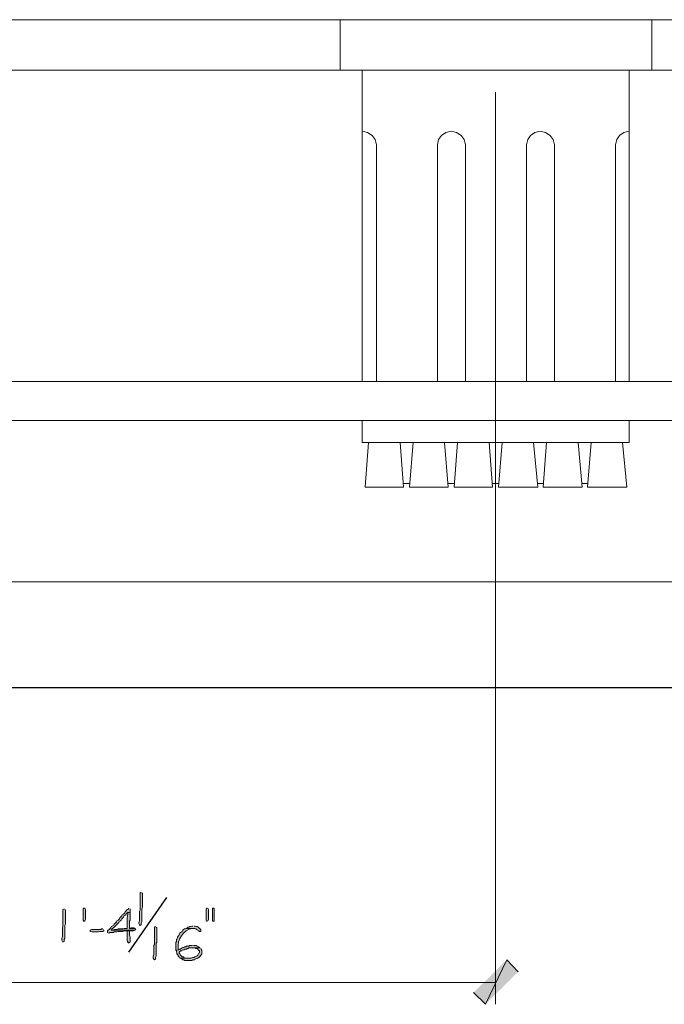
# Model space of a CAD drawing. Units: inches. Extents: x -61 to 673, y 119 to 673.
# Drawn here: x 306 to 372, y 471 to 571 of the extents above; entities that cross this region are included whole.
import ezdxf

# ---------------------------------------------------------------- set-up
doc = ezdxf.new("R2010")
doc.units = ezdxf.units.IN
doc.header["$MEASUREMENT"] = 0
doc.layers.add('Layer 1', color=7, linetype='Continuous')

msp = doc.modelspace()

# ---------------------------------------------------------------- hatches: boundary and pattern name
at = {"layer": 'Layer 1', "true_color": 0xffffff}
h = msp.add_hatch(color=7, dxfattribs=at)
edge = h.paths.add_edge_path()
edge.add_spline(control_points=[(318.629, 482.49), (318.629, 482.49), (318.51, 482.43), (318.51, 482.43), (318.51, 482.43), (318.51, 482.31), (318.51, 482.31), (318.51, 481.87), (318.51, 481.43), (318.51, 480.99), (318.51, 480.99), (318.51, 480.69), (318.51, 480.69), (318.51, 480.69), (318.449, 480.57), (318.449, 480.57), (318.449, 480.57), (318.449, 479.97), (318.449, 479.97), (318.484, 479.46), (318.385, 479.659), (318.39, 479.37), (318.39, 479.37), (318.39, 479.31), (318.39, 479.31), (318.39, 479.31), (318.449, 479.19), (318.449, 479.19), (318.449, 479.19), (318.51, 479.13), (318.51, 479.13), (318.51, 479.13), (318.629, 479.19), (318.629, 479.19), (318.629, 479.19), (318.629, 479.37), (318.629, 479.37), (318.629, 479.37), (318.689, 479.49), (318.689, 479.49), (318.689, 479.49), (318.689, 480.09), (318.689, 480.09), (318.689, 480.25), (318.689, 480.41), (318.689, 480.57), (318.689, 480.57), (318.689, 480.81), (318.689, 480.81), (318.689, 480.81), (318.749, 480.93), (318.749, 480.93), (318.749, 481.37), (318.749, 481.81), (318.749, 482.25), (318.749, 482.25), (318.749, 482.37), (318.749, 482.37), (318.749, 482.37), (318.689, 482.43), (318.689, 482.43)], knot_values=[0, 0, 0, 0, 1, 1, 1, 2, 2, 2, 3, 3, 3, 4, 4, 4, 5, 5, 5, 6, 6, 6, 7, 7, 7, 8, 8, 8, 9, 9, 9, 10, 10, 10, 11, 11, 11, 12, 12, 12, 13, 13, 13, 14, 14, 14, 15, 15, 15, 16, 16, 16, 17, 17, 17, 18, 18, 18, 19, 19, 19, 20, 20, 20, 20], degree=3, periodic=0)
edge.add_line((318.689, 482.43), (318.629, 482.49))
h = msp.add_hatch(color=7, dxfattribs=at)
edge = h.paths.add_edge_path()
edge.add_spline(control_points=[(310.829, 480.81), (310.829, 480.81), (310.709, 480.75), (310.709, 480.75), (310.709, 480.75), (310.709, 480.63), (310.709, 480.63), (310.709, 480.19), (310.709, 479.75), (310.709, 479.31), (310.709, 479.31), (310.709, 479.01), (310.709, 479.01), (310.709, 479.01), (310.649, 478.89), (310.649, 478.89), (310.649, 478.89), (310.649, 478.29), (310.649, 478.29), (310.685, 477.781), (310.584, 477.979), (310.589, 477.69), (310.589, 477.69), (310.589, 477.63), (310.589, 477.63), (310.589, 477.63), (310.649, 477.51), (310.649, 477.51), (310.649, 477.51), (310.709, 477.45), (310.709, 477.45), (310.709, 477.45), (310.829, 477.51), (310.829, 477.51), (310.829, 477.51), (310.829, 477.69), (310.829, 477.69), (310.829, 477.69), (310.89, 477.81), (310.89, 477.81), (310.89, 477.81), (310.89, 478.41), (310.89, 478.41), (310.89, 478.57), (310.89, 478.73), (310.89, 478.89), (310.89, 478.89), (310.89, 479.13), (310.89, 479.13), (310.89, 479.13), (310.949, 479.25), (310.949, 479.25), (310.949, 479.69), (310.949, 480.13), (310.949, 480.57), (310.949, 480.57), (310.949, 480.69), (310.949, 480.69), (310.949, 480.69), (310.89, 480.75), (310.89, 480.75)], knot_values=[0, 0, 0, 0, 1, 1, 1, 2, 2, 2, 3, 3, 3, 4, 4, 4, 5, 5, 5, 6, 6, 6, 7, 7, 7, 8, 8, 8, 9, 9, 9, 10, 10, 10, 11, 11, 11, 12, 12, 12, 13, 13, 13, 14, 14, 14, 15, 15, 15, 16, 16, 16, 17, 17, 17, 18, 18, 18, 19, 19, 19, 20, 20, 20, 20], degree=3, periodic=0)
edge.add_line((310.89, 480.75), (310.829, 480.81))
for points in [[(312.989, 480.69), (312.989, 479.73), (312.93, 479.61), (312.869, 479.55), (312.81, 479.55), (312.749, 479.669), (312.749, 480.81), (312.81, 480.87), (312.93, 480.87), (312.989, 480.75)], [(325.289, 480.87), (325.229, 480.87), (325.169, 480.81), (325.169, 479.669), (325.229, 479.55), (325.289, 479.55), (325.35, 479.61), (325.409, 479.73), (325.409, 480.75), (325.35, 480.87)], [(325.949, 480.87), (325.829, 480.87), (325.829, 479.55), (326.01, 479.55), (326.01, 480.87)], [(314.729, 478.77), (314.609, 478.77), (314.549, 478.709), (313.589, 478.709), (313.47, 478.65), (313.47, 478.53), (313.529, 478.53), (313.649, 478.47), (314.31, 478.47), (314.43, 478.53), (314.729, 478.53), (314.85, 478.59), (314.85, 478.65), (314.789, 478.709)], [(317.43, 478.59), (317.189, 478.59), (317.189, 477.57), (317.249, 477.51), (317.249, 477.39), (317.369, 477.33), (317.369, 477.39), (317.43, 477.39), (317.489, 477.45), (317.489, 477.99), (317.43, 478.11), (317.43, 478.53)], [(317.85, 478.89), (317.609, 478.89), (317.489, 478.83), (317.43, 478.83), (317.97, 478.83), (317.909, 478.89)], [(323.85, 479.07), (323.729, 479.07), (323.609, 479.01), (323.549, 479.01), (323.43, 478.95), (323.31, 478.95), (323.249, 478.89), (323.129, 478.83), (324.029, 478.83), (324.149, 478.77), (324.209, 478.709), (324.329, 478.65), (324.39, 478.59), (324.449, 478.59), (324.51, 478.53), (324.629, 478.53), (324.629, 478.709), (324.569, 478.77), (324.51, 478.83), (324.39, 478.95), (324.27, 479.01), (324.209, 479.01), (324.089, 479.07), (323.97, 479.07)], [(352.229, 472.35), (353.43, 471.15), (355.589, 475.65)], [(353.43, 471.15), (355.589, 475.65), (356.729, 474.45)]]:
    msp.add_hatch(color=7, dxfattribs=at).paths.add_polyline_path(points)
h = msp.add_hatch(color=7, dxfattribs=at)
edge = h.paths.add_edge_path()
edge.add_spline(control_points=[(317.369, 480.87), (317.369, 480.87), (317.249, 480.75), (317.249, 480.75), (317.249, 480.75), (317.189, 480.75), (317.189, 480.75), (317.189, 480.75), (317.129, 480.63), (317.129, 480.63), (317.129, 480.63), (317.01, 480.51), (317.01, 480.51), (317.01, 480.51), (316.949, 480.39), (316.949, 480.39), (316.949, 480.39), (316.829, 480.27), (316.829, 480.27), (316.829, 480.27), (316.709, 480.209), (316.709, 480.209), (316.709, 480.209), (316.649, 480.09), (316.649, 480.09), (316.649, 480.09), (316.47, 479.91), (316.47, 479.91), (316.47, 479.91), (316.409, 479.79), (316.409, 479.79), (316.409, 479.79), (316.35, 479.73), (316.35, 479.73), (316.35, 479.73), (316.289, 479.669), (316.289, 479.669), (316.289, 479.669), (316.169, 479.61), (316.169, 479.61), (316.169, 479.61), (316.109, 479.49), (316.109, 479.49), (316.109, 479.49), (315.869, 479.25), (315.869, 479.25), (315.869, 479.25), (315.81, 479.13), (315.81, 479.13), (315.81, 479.13), (315.689, 479.07), (315.689, 479.07), (315.689, 479.07), (315.629, 479.01), (315.629, 479.01), (315.357, 478.646), (315.633, 478.922), (315.27, 478.65), (315.27, 478.65), (315.209, 478.59), (315.209, 478.59), (315.209, 478.59), (315.209, 478.41), (315.209, 478.41), (315.209, 478.41), (315.329, 478.35), (315.329, 478.35), (315.329, 478.35), (315.449, 478.41), (315.449, 478.41), (315.449, 478.41), (315.81, 478.41), (315.81, 478.41), (315.81, 478.41), (315.869, 478.47), (315.869, 478.47), (315.869, 478.47), (316.169, 478.47), (316.169, 478.47), (316.169, 478.47), (316.289, 478.53), (316.289, 478.53), (316.289, 478.53), (316.77, 478.53), (316.77, 478.53), (316.77, 478.53), (316.89, 478.59), (316.89, 478.59), (316.89, 478.59), (317.789, 478.59), (317.789, 478.59), (317.789, 478.59), (317.909, 478.65), (317.909, 478.65), (317.909, 478.65), (315.569, 478.65), (315.569, 478.65), (315.569, 478.65), (315.689, 478.77), (315.689, 478.77), (315.909, 478.99), (316.129, 479.209), (316.35, 479.43), (316.35, 479.43), (316.409, 479.55), (316.409, 479.55), (316.409, 479.55), (316.529, 479.61), (316.529, 479.61), (316.529, 479.61), (316.589, 479.669), (316.589, 479.669), (316.589, 479.669), (316.649, 479.79), (316.649, 479.79), (316.649, 479.79), (316.829, 479.97), (316.829, 479.97), (316.829, 479.97), (316.89, 480.09), (316.89, 480.09), (316.89, 480.09), (316.949, 480.15), (316.949, 480.15), (316.949, 480.15), (317.069, 480.209), (317.069, 480.209), (317.069, 480.209), (317.129, 480.33), (317.129, 480.33), (317.129, 480.33), (317.249, 480.45), (317.249, 480.45), (317.249, 480.45), (317.489, 480.45), (317.489, 480.45), (317.489, 480.45), (317.489, 480.81), (317.489, 480.81)], knot_values=[0, 0, 0, 0, 1, 1, 1, 2, 2, 2, 3, 3, 3, 4, 4, 4, 5, 5, 5, 6, 6, 6, 7, 7, 7, 8, 8, 8, 9, 9, 9, 10, 10, 10, 11, 11, 11, 12, 12, 12, 13, 13, 13, 14, 14, 14, 15, 15, 15, 16, 16, 16, 17, 17, 17, 18, 18, 18, 19, 19, 19, 20, 20, 20, 21, 21, 21, 22, 22, 22, 23, 23, 23, 24, 24, 24, 25, 25, 25, 26, 26, 26, 27, 27, 27, 28, 28, 28, 29, 29, 29, 30, 30, 30, 31, 31, 31, 32, 32, 32, 33, 33, 33, 34, 34, 34, 35, 35, 35, 36, 36, 36, 37, 37, 37, 38, 38, 38, 39, 39, 39, 40, 40, 40, 41, 41, 41, 42, 42, 42, 43, 43, 43, 44, 44, 44, 45, 45, 45, 46, 46, 46, 46], degree=3, periodic=0)
edge.add_line((317.489, 480.81), (317.369, 480.87))
h = msp.add_hatch(color=7, dxfattribs=at)
edge = h.paths.add_edge_path()
edge.add_spline(control_points=[(317.489, 480.45), (317.489, 480.45), (317.249, 480.45), (317.249, 480.45), (317.249, 480.45), (317.249, 480.27), (317.249, 480.27), (317.273, 479.89), (317.165, 480.177), (317.189, 479.79), (317.189, 479.79), (317.189, 479.61), (317.189, 479.61), (317.189, 479.43), (317.189, 479.25), (317.189, 479.07), (317.189, 479.07), (317.189, 478.83), (317.189, 478.83), (317.189, 478.83), (316.89, 478.83), (316.89, 478.83), (316.89, 478.83), (316.77, 478.77), (316.77, 478.77), (316.77, 478.77), (316.289, 478.77), (316.289, 478.77), (316.289, 478.77), (316.169, 478.709), (316.169, 478.709), (316.169, 478.709), (315.869, 478.709), (315.869, 478.709), (315.869, 478.709), (315.749, 478.65), (315.749, 478.65), (315.749, 478.65), (315.569, 478.65), (315.569, 478.65), (315.569, 478.65), (317.97, 478.65), (317.97, 478.65), (317.97, 478.65), (318.029, 478.709), (318.029, 478.709), (318.029, 478.709), (318.029, 478.77), (318.029, 478.77), (318.029, 478.77), (317.97, 478.83), (317.97, 478.83), (317.97, 478.83), (317.43, 478.83), (317.43, 478.83), (317.43, 478.83), (317.43, 479.55), (317.43, 479.55), (317.43, 479.55), (317.489, 479.669), (317.489, 479.669), (317.489, 479.669), (317.489, 480.39), (317.489, 480.39)], knot_values=[0, 0, 0, 0, 1, 1, 1, 2, 2, 2, 3, 3, 3, 4, 4, 4, 5, 5, 5, 6, 6, 6, 7, 7, 7, 8, 8, 8, 9, 9, 9, 10, 10, 10, 11, 11, 11, 12, 12, 12, 13, 13, 13, 14, 14, 14, 15, 15, 15, 16, 16, 16, 17, 17, 17, 18, 18, 18, 19, 19, 19, 20, 20, 20, 21, 21, 21, 21], degree=3, periodic=0)
edge.add_line((317.489, 480.39), (317.489, 480.45))
h = msp.add_hatch(color=7, dxfattribs=at)
edge = h.paths.add_edge_path()
edge.add_spline(control_points=[(320.069, 479.01), (320.069, 479.01), (319.949, 478.95), (319.949, 478.95), (319.949, 478.95), (319.949, 478.83), (319.949, 478.83), (319.949, 478.39), (319.949, 477.95), (319.949, 477.51), (319.949, 477.51), (319.949, 477.209), (319.949, 477.209), (319.949, 477.209), (319.89, 477.09), (319.89, 477.09), (319.89, 477.09), (319.89, 476.49), (319.89, 476.49), (319.924, 475.981), (319.824, 476.179), (319.829, 475.89), (319.829, 475.89), (319.829, 475.83), (319.829, 475.83), (319.829, 475.83), (319.89, 475.709), (319.89, 475.709), (319.89, 475.709), (319.949, 475.65), (319.949, 475.65), (319.949, 475.65), (320.069, 475.709), (320.069, 475.709), (320.069, 475.709), (320.069, 475.89), (320.069, 475.89), (320.069, 475.89), (320.129, 476.01), (320.129, 476.01), (320.129, 476.01), (320.129, 476.61), (320.129, 476.61), (320.129, 476.77), (320.129, 476.93), (320.129, 477.09), (320.129, 477.09), (320.129, 477.33), (320.129, 477.33), (320.129, 477.33), (320.189, 477.45), (320.189, 477.45), (320.189, 477.89), (320.189, 478.33), (320.189, 478.77), (320.189, 478.77), (320.189, 478.89), (320.189, 478.89), (320.189, 478.89), (320.129, 478.95), (320.129, 478.95)], knot_values=[0, 0, 0, 0, 1, 1, 1, 2, 2, 2, 3, 3, 3, 4, 4, 4, 5, 5, 5, 6, 6, 6, 7, 7, 7, 8, 8, 8, 9, 9, 9, 10, 10, 10, 11, 11, 11, 12, 12, 12, 13, 13, 13, 14, 14, 14, 15, 15, 15, 16, 16, 16, 17, 17, 17, 18, 18, 18, 19, 19, 19, 20, 20, 20, 20], degree=3, periodic=0)
edge.add_line((320.129, 478.95), (320.069, 479.01))
h = msp.add_hatch(color=7, dxfattribs=at)
edge = h.paths.add_edge_path()
edge.add_spline(control_points=[(323.129, 478.83), (323.129, 478.83), (323.069, 478.77), (323.069, 478.77), (323.069, 478.77), (323.01, 478.77), (323.01, 478.77), (323.01, 478.77), (322.89, 478.709), (322.89, 478.709), (322.89, 478.709), (322.829, 478.65), (322.829, 478.65), (322.829, 478.65), (322.77, 478.53), (322.77, 478.53), (322.77, 478.53), (322.709, 478.47), (322.709, 478.47), (322.709, 478.47), (322.589, 478.41), (322.589, 478.41), (322.589, 478.41), (322.529, 478.35), (322.529, 478.35), (322.529, 478.35), (322.409, 478.11), (322.409, 478.11), (322.409, 478.11), (322.35, 478.05), (322.35, 478.05), (322.35, 478.05), (322.289, 477.93), (322.289, 477.93), (322.289, 477.93), (322.289, 477.87), (322.289, 477.87), (322.289, 477.87), (322.229, 477.75), (322.229, 477.75), (322.229, 477.75), (322.169, 477.69), (322.169, 477.69), (322.169, 477.69), (322.169, 477.51), (322.169, 477.51), (322.169, 477.51), (322.109, 477.39), (322.109, 477.39), (322.109, 477.39), (322.109, 476.61), (322.109, 476.61), (322.109, 476.61), (322.409, 476.669), (322.409, 476.669), (322.409, 476.669), (322.35, 476.79), (322.35, 476.79), (322.227, 477.694), (322.872, 478.677), (323.789, 478.83), (323.789, 478.83), (323.85, 478.83), (323.85, 478.83)], knot_values=[0, 0, 0, 0, 1, 1, 1, 2, 2, 2, 3, 3, 3, 4, 4, 4, 5, 5, 5, 6, 6, 6, 7, 7, 7, 8, 8, 8, 9, 9, 9, 10, 10, 10, 11, 11, 11, 12, 12, 12, 13, 13, 13, 14, 14, 14, 15, 15, 15, 16, 16, 16, 17, 17, 17, 18, 18, 18, 19, 19, 19, 20, 20, 20, 21, 21, 21, 21], degree=3, periodic=0)
edge.add_line((323.85, 478.83), (323.129, 478.83))
h = msp.add_hatch(color=7, dxfattribs=at)
edge = h.paths.add_edge_path()
edge.add_spline(control_points=[(323.789, 477.09), (323.789, 477.09), (323.489, 477.09), (323.489, 477.09), (323.489, 477.09), (323.43, 477.03), (323.43, 477.03), (323.43, 477.03), (323.189, 477.03), (323.189, 477.03), (323.189, 477.03), (323.129, 476.97), (323.129, 476.97), (323.129, 476.97), (323.01, 476.97), (323.01, 476.97), (323.01, 476.97), (322.949, 476.91), (322.949, 476.91), (322.949, 476.91), (322.829, 476.91), (322.829, 476.91), (322.829, 476.91), (322.77, 476.85), (322.77, 476.85), (322.77, 476.85), (322.649, 476.79), (322.649, 476.79), (322.649, 476.79), (322.589, 476.73), (322.589, 476.73), (322.589, 476.73), (322.47, 476.73), (322.47, 476.73), (322.47, 476.73), (322.409, 476.669), (322.409, 476.669), (322.409, 476.669), (322.109, 476.61), (322.109, 476.61), (322.109, 476.61), (322.169, 476.55), (322.169, 476.55), (322.169, 476.55), (322.169, 476.43), (322.169, 476.43), (322.169, 476.43), (322.229, 476.37), (322.229, 476.37), (322.229, 476.37), (322.229, 476.25), (322.229, 476.25), (322.229, 476.25), (322.35, 476.13), (322.35, 476.13), (322.35, 476.13), (322.35, 476.01), (322.35, 476.01), (322.35, 476.01), (322.409, 475.95), (322.409, 475.95), (322.409, 475.95), (322.47, 475.95), (322.47, 475.95), (322.47, 475.95), (322.529, 475.83), (322.529, 475.83), (322.529, 475.83), (323.369, 475.83), (323.369, 475.83), (323.369, 475.83), (323.01, 475.83), (323.01, 475.83), (323.01, 475.83), (322.89, 475.95), (322.89, 475.95), (322.89, 475.95), (322.77, 475.95), (322.77, 475.95), (322.77, 475.95), (322.589, 476.13), (322.589, 476.13), (322.589, 476.13), (322.529, 476.25), (322.529, 476.25), (322.529, 476.25), (322.47, 476.31), (322.47, 476.31), (322.47, 476.31), (322.47, 476.43), (322.47, 476.43), (322.47, 476.43), (322.589, 476.55), (322.589, 476.55), (322.589, 476.55), (322.709, 476.55), (322.709, 476.55), (322.709, 476.55), (322.77, 476.61), (322.77, 476.61), (322.77, 476.61), (322.89, 476.669), (322.89, 476.669), (322.89, 476.669), (322.949, 476.669), (322.949, 476.669), (322.949, 476.669), (323.069, 476.73), (323.069, 476.73), (323.069, 476.73), (323.189, 476.73), (323.189, 476.73), (323.189, 476.73), (323.249, 476.79), (323.249, 476.79), (323.249, 476.79), (323.369, 476.79), (323.369, 476.79), (323.369, 476.79), (323.43, 476.85), (323.43, 476.85), (323.43, 476.85), (324.569, 476.85), (324.569, 476.85), (324.569, 476.85), (324.51, 476.91), (324.51, 476.91), (324.352, 476.983), (324.222, 477.119), (324.029, 477.09), (324.029, 477.09), (323.909, 477.09), (323.909, 477.09)], knot_values=[0, 0, 0, 0, 1, 1, 1, 2, 2, 2, 3, 3, 3, 4, 4, 4, 5, 5, 5, 6, 6, 6, 7, 7, 7, 8, 8, 8, 9, 9, 9, 10, 10, 10, 11, 11, 11, 12, 12, 12, 13, 13, 13, 14, 14, 14, 15, 15, 15, 16, 16, 16, 17, 17, 17, 18, 18, 18, 19, 19, 19, 20, 20, 20, 21, 21, 21, 22, 22, 22, 23, 23, 23, 24, 24, 24, 25, 25, 25, 26, 26, 26, 27, 27, 27, 28, 28, 28, 29, 29, 29, 30, 30, 30, 31, 31, 31, 32, 32, 32, 33, 33, 33, 34, 34, 34, 35, 35, 35, 36, 36, 36, 37, 37, 37, 38, 38, 38, 39, 39, 39, 40, 40, 40, 41, 41, 41, 42, 42, 42, 43, 43, 43, 44, 44, 44, 44], degree=3, periodic=0)
edge.add_line((323.909, 477.09), (323.789, 477.09))
h = msp.add_hatch(color=7, dxfattribs=at)
edge = h.paths.add_edge_path()
edge.add_spline(control_points=[(324.569, 476.85), (324.569, 476.85), (323.85, 476.85), (323.85, 476.85), (323.85, 476.85), (324.089, 476.85), (324.089, 476.85), (324.089, 476.85), (324.149, 476.79), (324.149, 476.79), (324.149, 476.79), (324.27, 476.79), (324.27, 476.79), (324.27, 476.79), (324.329, 476.73), (324.329, 476.73), (324.329, 476.73), (324.39, 476.669), (324.39, 476.669), (324.39, 476.669), (324.51, 476.55), (324.51, 476.55), (324.51, 476.55), (324.51, 476.37), (324.51, 476.37), (324.51, 476.37), (324.449, 476.31), (324.449, 476.31), (324.449, 476.31), (324.39, 476.19), (324.39, 476.19), (324.39, 476.19), (324.329, 476.13), (324.329, 476.13), (324.329, 476.13), (324.27, 476.07), (324.27, 476.07), (324.27, 476.07), (324.029, 475.95), (324.029, 475.95), (324.029, 475.95), (323.97, 475.89), (323.97, 475.89), (323.97, 475.89), (323.789, 475.89), (323.789, 475.89), (323.789, 475.89), (323.669, 475.83), (323.669, 475.83), (323.669, 475.83), (322.589, 475.83), (322.589, 475.83), (322.589, 475.83), (322.649, 475.77), (322.649, 475.77), (322.649, 475.77), (322.77, 475.709), (322.77, 475.709), (322.77, 475.709), (322.829, 475.65), (322.829, 475.65), (322.829, 475.65), (322.949, 475.65), (322.949, 475.65), (322.949, 475.65), (323.01, 475.59), (323.01, 475.59), (323.01, 475.59), (323.729, 475.59), (323.729, 475.59), (323.729, 475.59), (323.85, 475.65), (323.85, 475.65), (323.85, 475.65), (324.029, 475.65), (324.029, 475.65), (324.029, 475.65), (324.089, 475.709), (324.089, 475.709), (324.089, 475.709), (324.209, 475.77), (324.209, 475.77), (324.209, 475.77), (324.27, 475.77), (324.27, 475.77), (324.27, 475.77), (324.329, 475.83), (324.329, 475.83), (324.329, 475.83), (324.449, 475.89), (324.449, 475.89), (324.449, 475.89), (324.569, 476.01), (324.569, 476.01), (324.569, 476.01), (324.629, 476.13), (324.629, 476.13), (324.842, 476.292), (324.721, 476.329), (324.749, 476.55), (324.749, 476.55), (324.749, 476.61), (324.749, 476.61), (324.749, 476.61), (324.689, 476.73), (324.689, 476.73), (324.689, 476.73), (324.629, 476.79), (324.629, 476.79)], knot_values=[0, 0, 0, 0, 1, 1, 1, 2, 2, 2, 3, 3, 3, 4, 4, 4, 5, 5, 5, 6, 6, 6, 7, 7, 7, 8, 8, 8, 9, 9, 9, 10, 10, 10, 11, 11, 11, 12, 12, 12, 13, 13, 13, 14, 14, 14, 15, 15, 15, 16, 16, 16, 17, 17, 17, 18, 18, 18, 19, 19, 19, 20, 20, 20, 21, 21, 21, 22, 22, 22, 23, 23, 23, 24, 24, 24, 25, 25, 25, 26, 26, 26, 27, 27, 27, 28, 28, 28, 29, 29, 29, 30, 30, 30, 31, 31, 31, 32, 32, 32, 33, 33, 33, 34, 34, 34, 35, 35, 35, 36, 36, 36, 36], degree=3, periodic=0)
edge.add_line((324.629, 476.79), (324.569, 476.85))

# ---------------------------------------------------------------- linework, layer by layer
at = {"layer": 'Layer 1', "color": 7, "lineweight": 9, "true_color": 0xffffff}
for points in [[(245.609, 570.75), (607.889, 570.75)], [(338.729, 570.75), (338.729, 565.65)], [(370.229, 570.75), (370.229, 565.65)], [(245.609, 565.65), (607.889, 565.65)], [(340.949, 565.65), (340.949, 534.15)], [(367.949, 565.65), (367.949, 534.15)], [(342.39, 558.09), (342.27, 558.63), (341.969, 559.05), (341.489, 559.35), (340.949, 559.47)], [(351.39, 558.09), (351.27, 558.63), (350.969, 559.05), (350.489, 559.35), (349.949, 559.47), (349.409, 559.35), (348.989, 559.05), (348.689, 558.63), (348.569, 558.09)], [(360.39, 558.09), (360.27, 558.63), (359.969, 559.05), (359.489, 559.35), (358.949, 559.47), (358.409, 559.35), (357.989, 559.05), (357.689, 558.63), (357.569, 558.09)], [(367.949, 559.47), (367.409, 559.35), (366.989, 559.05), (366.689, 558.63), (366.569, 558.09)], [(342.39, 558.09), (342.39, 534.15)], [(348.569, 558.09), (348.569, 534.15)], [(351.39, 558.09), (351.39, 534.15)], [(357.569, 558.09), (357.569, 534.15)], [(360.39, 558.09), (360.39, 534.15)], [(366.569, 558.09), (366.569, 534.15)], [(245.609, 534.15), (607.889, 534.15)], [(245.609, 530.19), (607.889, 530.19)], [(340.949, 530.19), (340.949, 527.97)], [(367.949, 530.19), (367.949, 527.97)], [(340.949, 527.97), (367.949, 527.97)], [(341.249, 523.47), (341.609, 527.97)], [(345.149, 523.47), (344.789, 527.97)], [(346.109, 527.97), (345.749, 523.47), (349.649, 523.47)], [(349.649, 523.47), (349.289, 527.97)], [(350.249, 523.47), (350.609, 527.97)], [(354.149, 523.47), (353.789, 527.97)], [(354.749, 523.47), (355.109, 527.97)], [(358.709, 523.47), (358.289, 527.97)], [(359.249, 523.47), (359.609, 527.97)], [(363.209, 523.47), (362.789, 527.97)], [(363.749, 523.47), (364.109, 527.97)], [(367.709, 523.47), (367.289, 527.97)], [(345.149, 523.47), (341.249, 523.47)], [(345.749, 523.83), (345.149, 523.83)], [(349.649, 523.83), (349.949, 523.83)], [(349.949, 523.83), (350.249, 523.83)], [(350.249, 523.47), (354.149, 523.47)], [(354.149, 523.83), (354.449, 523.83)], [(354.449, 523.83), (354.749, 523.83)], [(354.749, 523.47), (358.709, 523.47)], [(358.649, 523.83), (358.949, 523.83)], [(358.949, 523.83), (359.249, 523.83)], [(359.249, 523.47), (363.209, 523.47)], [(363.149, 523.83), (363.449, 523.83)], [(363.749, 523.83), (363.449, 523.83)], [(367.709, 523.47), (363.749, 523.47)], [(245.609, 513.87), (607.889, 513.87)]]:
    msp.add_lwpolyline(points, dxfattribs=at)
at = {"layer": 'Layer 1', "color": 7, "lineweight": 5, "true_color": 0xffffff}
for points in [[(354.449, 563.43), (354.449, 471.15)], [(282.21, 473.37), (354.449, 473.37)]]:
    msp.add_lwpolyline(points, dxfattribs=at)
at = {"layer": 'Layer 1', "color": 7, "lineweight": 30, "true_color": 0xffffff}
msp.add_lwpolyline([(245.61, 503.19), (607.891, 503.19)], dxfattribs=at)
at = {"layer": 'Layer 1', "color": 7, "lineweight": 25, "true_color": 0xffffff}
msp.add_lwpolyline([(317.369, 476.43), (321.209, 481.95)], dxfattribs=at)
at = {"layer": 'Layer 1', "lineweight": 0}
for points in [[(312.989, 480.69), (312.989, 479.73), (312.93, 479.61), (312.869, 479.55), (312.81, 479.55), (312.749, 479.669), (312.749, 480.81), (312.81, 480.87), (312.93, 480.87), (312.989, 480.75), (312.989, 480.69)], [(325.289, 480.87), (325.229, 480.87), (325.169, 480.81), (325.169, 479.669), (325.229, 479.55), (325.289, 479.55), (325.35, 479.61), (325.409, 479.73), (325.409, 480.75), (325.35, 480.87)], [(325.949, 480.87), (325.829, 480.87), (325.829, 479.55), (326.01, 479.55), (326.01, 480.87)], [(314.729, 478.77), (314.609, 478.77), (314.549, 478.709), (313.589, 478.709), (313.47, 478.65), (313.47, 478.53), (313.529, 478.53), (313.649, 478.47), (314.31, 478.47), (314.43, 478.53), (314.729, 478.53), (314.85, 478.59), (314.85, 478.65), (314.789, 478.709)], [(317.43, 478.59), (317.189, 478.59), (317.189, 477.57), (317.249, 477.51), (317.249, 477.39), (317.369, 477.33), (317.369, 477.39), (317.43, 477.39), (317.489, 477.45), (317.489, 477.99), (317.43, 478.11), (317.43, 478.53)], [(317.85, 478.89), (317.609, 478.89), (317.489, 478.83), (317.43, 478.83), (317.97, 478.83), (317.909, 478.89)], [(323.85, 479.07), (323.729, 479.07), (323.609, 479.01), (323.549, 479.01), (323.43, 478.95), (323.31, 478.95), (323.249, 478.89), (323.129, 478.83), (324.029, 478.83), (324.149, 478.77), (324.209, 478.709), (324.329, 478.65), (324.39, 478.59), (324.449, 478.59), (324.51, 478.53), (324.629, 478.53), (324.629, 478.709), (324.569, 478.77), (324.51, 478.83), (324.39, 478.95), (324.27, 479.01), (324.209, 479.01), (324.089, 479.07), (323.97, 479.07)], [(352.229, 472.35), (353.43, 471.15), (355.589, 475.65)], [(353.43, 471.15), (355.589, 475.65), (356.729, 474.45)]]:
    msp.add_lwpolyline(points, dxfattribs=at)
for points, knots in [([(318.629, 482.49), (318.629, 482.49), (318.51, 482.43), (318.51, 482.43), (318.51, 482.43), (318.51, 482.31), (318.51, 482.31), (318.51, 481.87), (318.51, 481.43), (318.51, 480.99), (318.51, 480.99), (318.51, 480.69), (318.51, 480.69), (318.51, 480.69), (318.449, 480.57), (318.449, 480.57), (318.449, 480.57), (318.449, 479.97), (318.449, 479.97), (318.484, 479.46), (318.385, 479.659), (318.39, 479.37), (318.39, 479.37), (318.39, 479.31), (318.39, 479.31), (318.39, 479.31), (318.449, 479.19), (318.449, 479.19), (318.449, 479.19), (318.51, 479.13), (318.51, 479.13), (318.51, 479.13), (318.629, 479.19), (318.629, 479.19), (318.629, 479.19), (318.629, 479.37), (318.629, 479.37), (318.629, 479.37), (318.689, 479.49), (318.689, 479.49), (318.689, 479.49), (318.689, 480.09), (318.689, 480.09), (318.689, 480.25), (318.689, 480.41), (318.689, 480.57), (318.689, 480.57), (318.689, 480.81), (318.689, 480.81), (318.689, 480.81), (318.749, 480.93), (318.749, 480.93), (318.749, 481.37), (318.749, 481.81), (318.749, 482.25), (318.749, 482.25), (318.749, 482.37), (318.749, 482.37), (318.749, 482.37), (318.689, 482.43), (318.689, 482.43)], [0, 0, 0, 0, 1, 1, 1, 2, 2, 2, 3, 3, 3, 4, 4, 4, 5, 5, 5, 6, 6, 6, 7, 7, 7, 8, 8, 8, 9, 9, 9, 10, 10, 10, 11, 11, 11, 12, 12, 12, 13, 13, 13, 14, 14, 14, 15, 15, 15, 16, 16, 16, 17, 17, 17, 18, 18, 18, 19, 19, 19, 20, 20, 20, 20]), ([(310.829, 480.81), (310.829, 480.81), (310.709, 480.75), (310.709, 480.75), (310.709, 480.75), (310.709, 480.63), (310.709, 480.63), (310.709, 480.19), (310.709, 479.75), (310.709, 479.31), (310.709, 479.31), (310.709, 479.01), (310.709, 479.01), (310.709, 479.01), (310.649, 478.89), (310.649, 478.89), (310.649, 478.89), (310.649, 478.29), (310.649, 478.29), (310.685, 477.781), (310.584, 477.979), (310.589, 477.69), (310.589, 477.69), (310.589, 477.63), (310.589, 477.63), (310.589, 477.63), (310.649, 477.51), (310.649, 477.51), (310.649, 477.51), (310.709, 477.45), (310.709, 477.45), (310.709, 477.45), (310.829, 477.51), (310.829, 477.51), (310.829, 477.51), (310.829, 477.69), (310.829, 477.69), (310.829, 477.69), (310.89, 477.81), (310.89, 477.81), (310.89, 477.81), (310.89, 478.41), (310.89, 478.41), (310.89, 478.57), (310.89, 478.73), (310.89, 478.89), (310.89, 478.89), (310.89, 479.13), (310.89, 479.13), (310.89, 479.13), (310.949, 479.25), (310.949, 479.25), (310.949, 479.69), (310.949, 480.13), (310.949, 480.57), (310.949, 480.57), (310.949, 480.69), (310.949, 480.69), (310.949, 480.69), (310.89, 480.75), (310.89, 480.75)], [0, 0, 0, 0, 1, 1, 1, 2, 2, 2, 3, 3, 3, 4, 4, 4, 5, 5, 5, 6, 6, 6, 7, 7, 7, 8, 8, 8, 9, 9, 9, 10, 10, 10, 11, 11, 11, 12, 12, 12, 13, 13, 13, 14, 14, 14, 15, 15, 15, 16, 16, 16, 17, 17, 17, 18, 18, 18, 19, 19, 19, 20, 20, 20, 20]), ([(317.369, 480.87), (317.369, 480.87), (317.249, 480.75), (317.249, 480.75), (317.249, 480.75), (317.189, 480.75), (317.189, 480.75), (317.189, 480.75), (317.129, 480.63), (317.129, 480.63), (317.129, 480.63), (317.01, 480.51), (317.01, 480.51), (317.01, 480.51), (316.949, 480.39), (316.949, 480.39), (316.949, 480.39), (316.829, 480.27), (316.829, 480.27), (316.829, 480.27), (316.709, 480.209), (316.709, 480.209), (316.709, 480.209), (316.649, 480.09), (316.649, 480.09), (316.649, 480.09), (316.47, 479.91), (316.47, 479.91), (316.47, 479.91), (316.409, 479.79), (316.409, 479.79), (316.409, 479.79), (316.35, 479.73), (316.35, 479.73), (316.35, 479.73), (316.289, 479.669), (316.289, 479.669), (316.289, 479.669), (316.169, 479.61), (316.169, 479.61), (316.169, 479.61), (316.109, 479.49), (316.109, 479.49), (316.109, 479.49), (315.869, 479.25), (315.869, 479.25), (315.869, 479.25), (315.81, 479.13), (315.81, 479.13), (315.81, 479.13), (315.689, 479.07), (315.689, 479.07), (315.689, 479.07), (315.629, 479.01), (315.629, 479.01), (315.357, 478.646), (315.633, 478.922), (315.27, 478.65), (315.27, 478.65), (315.209, 478.59), (315.209, 478.59), (315.209, 478.59), (315.209, 478.41), (315.209, 478.41), (315.209, 478.41), (315.329, 478.35), (315.329, 478.35), (315.329, 478.35), (315.449, 478.41), (315.449, 478.41), (315.449, 478.41), (315.81, 478.41), (315.81, 478.41), (315.81, 478.41), (315.869, 478.47), (315.869, 478.47), (315.869, 478.47), (316.169, 478.47), (316.169, 478.47), (316.169, 478.47), (316.289, 478.53), (316.289, 478.53), (316.289, 478.53), (316.77, 478.53), (316.77, 478.53), (316.77, 478.53), (316.89, 478.59), (316.89, 478.59), (316.89, 478.59), (317.789, 478.59), (317.789, 478.59), (317.789, 478.59), (317.909, 478.65), (317.909, 478.65), (317.909, 478.65), (315.569, 478.65), (315.569, 478.65), (315.569, 478.65), (315.689, 478.77), (315.689, 478.77), (315.909, 478.99), (316.129, 479.209), (316.35, 479.43), (316.35, 479.43), (316.409, 479.55), (316.409, 479.55), (316.409, 479.55), (316.529, 479.61), (316.529, 479.61), (316.529, 479.61), (316.589, 479.669), (316.589, 479.669), (316.589, 479.669), (316.649, 479.79), (316.649, 479.79), (316.649, 479.79), (316.829, 479.97), (316.829, 479.97), (316.829, 479.97), (316.89, 480.09), (316.89, 480.09), (316.89, 480.09), (316.949, 480.15), (316.949, 480.15), (316.949, 480.15), (317.069, 480.209), (317.069, 480.209), (317.069, 480.209), (317.129, 480.33), (317.129, 480.33), (317.129, 480.33), (317.249, 480.45), (317.249, 480.45), (317.249, 480.45), (317.489, 480.45), (317.489, 480.45), (317.489, 480.45), (317.489, 480.81), (317.489, 480.81)], [0, 0, 0, 0, 1, 1, 1, 2, 2, 2, 3, 3, 3, 4, 4, 4, 5, 5, 5, 6, 6, 6, 7, 7, 7, 8, 8, 8, 9, 9, 9, 10, 10, 10, 11, 11, 11, 12, 12, 12, 13, 13, 13, 14, 14, 14, 15, 15, 15, 16, 16, 16, 17, 17, 17, 18, 18, 18, 19, 19, 19, 20, 20, 20, 21, 21, 21, 22, 22, 22, 23, 23, 23, 24, 24, 24, 25, 25, 25, 26, 26, 26, 27, 27, 27, 28, 28, 28, 29, 29, 29, 30, 30, 30, 31, 31, 31, 32, 32, 32, 33, 33, 33, 34, 34, 34, 35, 35, 35, 36, 36, 36, 37, 37, 37, 38, 38, 38, 39, 39, 39, 40, 40, 40, 41, 41, 41, 42, 42, 42, 43, 43, 43, 44, 44, 44, 45, 45, 45, 46, 46, 46, 46]), ([(317.489, 480.45), (317.489, 480.45), (317.249, 480.45), (317.249, 480.45), (317.249, 480.45), (317.249, 480.27), (317.249, 480.27), (317.273, 479.89), (317.165, 480.177), (317.189, 479.79), (317.189, 479.79), (317.189, 479.61), (317.189, 479.61), (317.189, 479.43), (317.189, 479.25), (317.189, 479.07), (317.189, 479.07), (317.189, 478.83), (317.189, 478.83), (317.189, 478.83), (316.89, 478.83), (316.89, 478.83), (316.89, 478.83), (316.77, 478.77), (316.77, 478.77), (316.77, 478.77), (316.289, 478.77), (316.289, 478.77), (316.289, 478.77), (316.169, 478.709), (316.169, 478.709), (316.169, 478.709), (315.869, 478.709), (315.869, 478.709), (315.869, 478.709), (315.749, 478.65), (315.749, 478.65), (315.749, 478.65), (315.569, 478.65), (315.569, 478.65), (315.569, 478.65), (317.97, 478.65), (317.97, 478.65), (317.97, 478.65), (318.029, 478.709), (318.029, 478.709), (318.029, 478.709), (318.029, 478.77), (318.029, 478.77), (318.029, 478.77), (317.97, 478.83), (317.97, 478.83), (317.97, 478.83), (317.43, 478.83), (317.43, 478.83), (317.43, 478.83), (317.43, 479.55), (317.43, 479.55), (317.43, 479.55), (317.489, 479.669), (317.489, 479.669), (317.489, 479.669), (317.489, 480.39), (317.489, 480.39)], [0, 0, 0, 0, 1, 1, 1, 2, 2, 2, 3, 3, 3, 4, 4, 4, 5, 5, 5, 6, 6, 6, 7, 7, 7, 8, 8, 8, 9, 9, 9, 10, 10, 10, 11, 11, 11, 12, 12, 12, 13, 13, 13, 14, 14, 14, 15, 15, 15, 16, 16, 16, 17, 17, 17, 18, 18, 18, 19, 19, 19, 20, 20, 20, 21, 21, 21, 21]), ([(320.069, 479.01), (320.069, 479.01), (319.949, 478.95), (319.949, 478.95), (319.949, 478.95), (319.949, 478.83), (319.949, 478.83), (319.949, 478.39), (319.949, 477.95), (319.949, 477.51), (319.949, 477.51), (319.949, 477.209), (319.949, 477.209), (319.949, 477.209), (319.89, 477.09), (319.89, 477.09), (319.89, 477.09), (319.89, 476.49), (319.89, 476.49), (319.924, 475.981), (319.824, 476.179), (319.829, 475.89), (319.829, 475.89), (319.829, 475.83), (319.829, 475.83), (319.829, 475.83), (319.89, 475.709), (319.89, 475.709), (319.89, 475.709), (319.949, 475.65), (319.949, 475.65), (319.949, 475.65), (320.069, 475.709), (320.069, 475.709), (320.069, 475.709), (320.069, 475.89), (320.069, 475.89), (320.069, 475.89), (320.129, 476.01), (320.129, 476.01), (320.129, 476.01), (320.129, 476.61), (320.129, 476.61), (320.129, 476.77), (320.129, 476.93), (320.129, 477.09), (320.129, 477.09), (320.129, 477.33), (320.129, 477.33), (320.129, 477.33), (320.189, 477.45), (320.189, 477.45), (320.189, 477.89), (320.189, 478.33), (320.189, 478.77), (320.189, 478.77), (320.189, 478.89), (320.189, 478.89), (320.189, 478.89), (320.129, 478.95), (320.129, 478.95)], [0, 0, 0, 0, 1, 1, 1, 2, 2, 2, 3, 3, 3, 4, 4, 4, 5, 5, 5, 6, 6, 6, 7, 7, 7, 8, 8, 8, 9, 9, 9, 10, 10, 10, 11, 11, 11, 12, 12, 12, 13, 13, 13, 14, 14, 14, 15, 15, 15, 16, 16, 16, 17, 17, 17, 18, 18, 18, 19, 19, 19, 20, 20, 20, 20]), ([(323.129, 478.83), (323.129, 478.83), (323.069, 478.77), (323.069, 478.77), (323.069, 478.77), (323.01, 478.77), (323.01, 478.77), (323.01, 478.77), (322.89, 478.709), (322.89, 478.709), (322.89, 478.709), (322.829, 478.65), (322.829, 478.65), (322.829, 478.65), (322.77, 478.53), (322.77, 478.53), (322.77, 478.53), (322.709, 478.47), (322.709, 478.47), (322.709, 478.47), (322.589, 478.41), (322.589, 478.41), (322.589, 478.41), (322.529, 478.35), (322.529, 478.35), (322.529, 478.35), (322.409, 478.11), (322.409, 478.11), (322.409, 478.11), (322.35, 478.05), (322.35, 478.05), (322.35, 478.05), (322.289, 477.93), (322.289, 477.93), (322.289, 477.93), (322.289, 477.87), (322.289, 477.87), (322.289, 477.87), (322.229, 477.75), (322.229, 477.75), (322.229, 477.75), (322.169, 477.69), (322.169, 477.69), (322.169, 477.69), (322.169, 477.51), (322.169, 477.51), (322.169, 477.51), (322.109, 477.39), (322.109, 477.39), (322.109, 477.39), (322.109, 476.61), (322.109, 476.61), (322.109, 476.61), (322.409, 476.669), (322.409, 476.669), (322.409, 476.669), (322.35, 476.79), (322.35, 476.79), (322.227, 477.694), (322.872, 478.677), (323.789, 478.83), (323.789, 478.83), (323.85, 478.83), (323.85, 478.83)], [0, 0, 0, 0, 1, 1, 1, 2, 2, 2, 3, 3, 3, 4, 4, 4, 5, 5, 5, 6, 6, 6, 7, 7, 7, 8, 8, 8, 9, 9, 9, 10, 10, 10, 11, 11, 11, 12, 12, 12, 13, 13, 13, 14, 14, 14, 15, 15, 15, 16, 16, 16, 17, 17, 17, 18, 18, 18, 19, 19, 19, 20, 20, 20, 21, 21, 21, 21]), ([(323.789, 477.09), (323.789, 477.09), (323.489, 477.09), (323.489, 477.09), (323.489, 477.09), (323.43, 477.03), (323.43, 477.03), (323.43, 477.03), (323.189, 477.03), (323.189, 477.03), (323.189, 477.03), (323.129, 476.97), (323.129, 476.97), (323.129, 476.97), (323.01, 476.97), (323.01, 476.97), (323.01, 476.97), (322.949, 476.91), (322.949, 476.91), (322.949, 476.91), (322.829, 476.91), (322.829, 476.91), (322.829, 476.91), (322.77, 476.85), (322.77, 476.85), (322.77, 476.85), (322.649, 476.79), (322.649, 476.79), (322.649, 476.79), (322.589, 476.73), (322.589, 476.73), (322.589, 476.73), (322.47, 476.73), (322.47, 476.73), (322.47, 476.73), (322.409, 476.669), (322.409, 476.669), (322.409, 476.669), (322.109, 476.61), (322.109, 476.61), (322.109, 476.61), (322.169, 476.55), (322.169, 476.55), (322.169, 476.55), (322.169, 476.43), (322.169, 476.43), (322.169, 476.43), (322.229, 476.37), (322.229, 476.37), (322.229, 476.37), (322.229, 476.25), (322.229, 476.25), (322.229, 476.25), (322.35, 476.13), (322.35, 476.13), (322.35, 476.13), (322.35, 476.01), (322.35, 476.01), (322.35, 476.01), (322.409, 475.95), (322.409, 475.95), (322.409, 475.95), (322.47, 475.95), (322.47, 475.95), (322.47, 475.95), (322.529, 475.83), (322.529, 475.83), (322.529, 475.83), (323.369, 475.83), (323.369, 475.83), (323.369, 475.83), (323.01, 475.83), (323.01, 475.83), (323.01, 475.83), (322.89, 475.95), (322.89, 475.95), (322.89, 475.95), (322.77, 475.95), (322.77, 475.95), (322.77, 475.95), (322.589, 476.13), (322.589, 476.13), (322.589, 476.13), (322.529, 476.25), (322.529, 476.25), (322.529, 476.25), (322.47, 476.31), (322.47, 476.31), (322.47, 476.31), (322.47, 476.43), (322.47, 476.43), (322.47, 476.43), (322.589, 476.55), (322.589, 476.55), (322.589, 476.55), (322.709, 476.55), (322.709, 476.55), (322.709, 476.55), (322.77, 476.61), (322.77, 476.61), (322.77, 476.61), (322.89, 476.669), (322.89, 476.669), (322.89, 476.669), (322.949, 476.669), (322.949, 476.669), (322.949, 476.669), (323.069, 476.73), (323.069, 476.73), (323.069, 476.73), (323.189, 476.73), (323.189, 476.73), (323.189, 476.73), (323.249, 476.79), (323.249, 476.79), (323.249, 476.79), (323.369, 476.79), (323.369, 476.79), (323.369, 476.79), (323.43, 476.85), (323.43, 476.85), (323.43, 476.85), (324.569, 476.85), (324.569, 476.85), (324.569, 476.85), (324.51, 476.91), (324.51, 476.91), (324.352, 476.983), (324.222, 477.119), (324.029, 477.09), (324.029, 477.09), (323.909, 477.09), (323.909, 477.09)], [0, 0, 0, 0, 1, 1, 1, 2, 2, 2, 3, 3, 3, 4, 4, 4, 5, 5, 5, 6, 6, 6, 7, 7, 7, 8, 8, 8, 9, 9, 9, 10, 10, 10, 11, 11, 11, 12, 12, 12, 13, 13, 13, 14, 14, 14, 15, 15, 15, 16, 16, 16, 17, 17, 17, 18, 18, 18, 19, 19, 19, 20, 20, 20, 21, 21, 21, 22, 22, 22, 23, 23, 23, 24, 24, 24, 25, 25, 25, 26, 26, 26, 27, 27, 27, 28, 28, 28, 29, 29, 29, 30, 30, 30, 31, 31, 31, 32, 32, 32, 33, 33, 33, 34, 34, 34, 35, 35, 35, 36, 36, 36, 37, 37, 37, 38, 38, 38, 39, 39, 39, 40, 40, 40, 41, 41, 41, 42, 42, 42, 43, 43, 43, 44, 44, 44, 44]), ([(324.569, 476.85), (324.569, 476.85), (323.85, 476.85), (323.85, 476.85), (323.85, 476.85), (324.089, 476.85), (324.089, 476.85), (324.089, 476.85), (324.149, 476.79), (324.149, 476.79), (324.149, 476.79), (324.27, 476.79), (324.27, 476.79), (324.27, 476.79), (324.329, 476.73), (324.329, 476.73), (324.329, 476.73), (324.39, 476.669), (324.39, 476.669), (324.39, 476.669), (324.51, 476.55), (324.51, 476.55), (324.51, 476.55), (324.51, 476.37), (324.51, 476.37), (324.51, 476.37), (324.449, 476.31), (324.449, 476.31), (324.449, 476.31), (324.39, 476.19), (324.39, 476.19), (324.39, 476.19), (324.329, 476.13), (324.329, 476.13), (324.329, 476.13), (324.27, 476.07), (324.27, 476.07), (324.27, 476.07), (324.029, 475.95), (324.029, 475.95), (324.029, 475.95), (323.97, 475.89), (323.97, 475.89), (323.97, 475.89), (323.789, 475.89), (323.789, 475.89), (323.789, 475.89), (323.669, 475.83), (323.669, 475.83), (323.669, 475.83), (322.589, 475.83), (322.589, 475.83), (322.589, 475.83), (322.649, 475.77), (322.649, 475.77), (322.649, 475.77), (322.77, 475.709), (322.77, 475.709), (322.77, 475.709), (322.829, 475.65), (322.829, 475.65), (322.829, 475.65), (322.949, 475.65), (322.949, 475.65), (322.949, 475.65), (323.01, 475.59), (323.01, 475.59), (323.01, 475.59), (323.729, 475.59), (323.729, 475.59), (323.729, 475.59), (323.85, 475.65), (323.85, 475.65), (323.85, 475.65), (324.029, 475.65), (324.029, 475.65), (324.029, 475.65), (324.089, 475.709), (324.089, 475.709), (324.089, 475.709), (324.209, 475.77), (324.209, 475.77), (324.209, 475.77), (324.27, 475.77), (324.27, 475.77), (324.27, 475.77), (324.329, 475.83), (324.329, 475.83), (324.329, 475.83), (324.449, 475.89), (324.449, 475.89), (324.449, 475.89), (324.569, 476.01), (324.569, 476.01), (324.569, 476.01), (324.629, 476.13), (324.629, 476.13), (324.842, 476.292), (324.721, 476.329), (324.749, 476.55), (324.749, 476.55), (324.749, 476.61), (324.749, 476.61), (324.749, 476.61), (324.689, 476.73), (324.689, 476.73), (324.689, 476.73), (324.629, 476.79), (324.629, 476.79)], [0, 0, 0, 0, 1, 1, 1, 2, 2, 2, 3, 3, 3, 4, 4, 4, 5, 5, 5, 6, 6, 6, 7, 7, 7, 8, 8, 8, 9, 9, 9, 10, 10, 10, 11, 11, 11, 12, 12, 12, 13, 13, 13, 14, 14, 14, 15, 15, 15, 16, 16, 16, 17, 17, 17, 18, 18, 18, 19, 19, 19, 20, 20, 20, 21, 21, 21, 22, 22, 22, 23, 23, 23, 24, 24, 24, 25, 25, 25, 26, 26, 26, 27, 27, 27, 28, 28, 28, 29, 29, 29, 30, 30, 30, 31, 31, 31, 32, 32, 32, 33, 33, 33, 34, 34, 34, 35, 35, 35, 36, 36, 36, 36])]:
    msp.add_open_spline(points, degree=3, knots=knots, dxfattribs=at)

doc.saveas('drawing.dxf')
